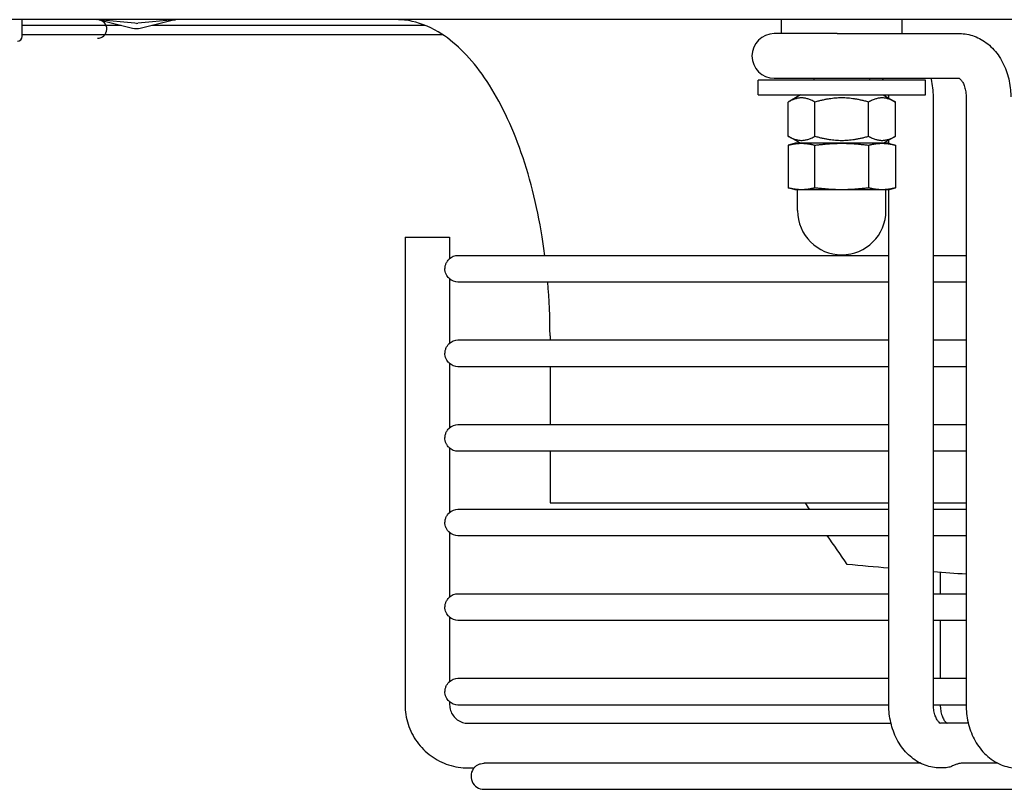
# Model space of a CAD drawing. Units: millimetres. Extents: x 13926 to 18648, y 2746 to 6085.
# Drawn here: x 15584 to 15690, y 3695 to 3777 of the extents above; entities that cross this region are included whole.
import ezdxf

# ---------------------------------------------------------------- set-up
doc = ezdxf.new("R2010")
doc.units = ezdxf.units.MM
doc.header["$LTSCALE"] = 6

msp = doc.modelspace()

# ---------------------------------------------------------------- linework, layer by layer
for p, q in [((16103.36, 3777.39), (15538.22, 3777.39)), ((15583.99, 3775.59), (15583.99, 3777.39)), ((15583.99, 3776.79), (15594.64, 3776.79)), ((15596.11, 3777), (15592.21, 3777.38)), ((15592.28, 3777.36), (15595.86, 3776.49)), ((15596.29, 3776.99), (15596.11, 3777)), ((15596.29, 3776.99), (15596.46, 3777)), ((15600.36, 3777.38), (15596.46, 3777)), ((15596.71, 3776.49), (15600.3, 3777.36)), ((15597.94, 3776.79), (15627.33, 3776.79)), ((15600.3, 3777.36), (15600.3, 3777.36)), ((15665.68, 3775.89), (15665.68, 3777.39)), ((15678.68, 3775.89), (15678.68, 3777.39)), ((15583.99, 3775.79), (15629.22, 3775.79)), ((15671.69, 3775.89), (15664.92, 3775.89)), ((15671.69, 3775.89), (15678.55, 3775.89)), ((15678.55, 3775.89), (15684.84, 3775.89)), ((15664.92, 3771.09), (15674.98, 3771.09)), ((15669.18, 3771.09), (15669.18, 3770.89)), ((15674.98, 3771.09), (15684.84, 3771.09)), ((15675.18, 3771.09), (15675.18, 3770.89)), ((15681.18, 3770.89), (15663.18, 3770.89)), ((15663.18, 3769.29), (15663.18, 3770.89)), ((15681.18, 3769.29), (15681.18, 3770.89)), ((15663.18, 3769.29), (15681.18, 3769.29)), ((15667.73, 3769.29), (15666.41, 3768.52)), ((15676.63, 3769.29), (15677.95, 3768.52)), ((15677.24, 3768.94), (15677.24, 3769.09)), ((15682.04, 3703.69), (15682.04, 3769.09)), ((15685.56, 3769.09), (15685.56, 3703.69)), ((15666.41, 3764.85), (15666.41, 3768.52)), ((15669.29, 3764.85), (15669.29, 3768.52)), ((15675.07, 3764.85), (15675.07, 3768.52)), ((15677.95, 3764.85), (15677.95, 3768.52)), ((15667.73, 3764.09), (15666.41, 3764.85)), ((15676.63, 3764.09), (15677.95, 3764.85)), ((15667.18, 3764.09), (15666.41, 3763.88)), ((15666.41, 3763.88), (15666.41, 3759.29)), ((15667.85, 3764.09), (15667.18, 3764.09)), ((15672.18, 3764.09), (15667.85, 3764.09)), ((15669.29, 3759.29), (15669.29, 3763.88)), ((15676.51, 3764.09), (15672.18, 3764.09)), ((15675.07, 3763.88), (15675.07, 3759.29)), ((15677.18, 3764.09), (15676.51, 3764.09)), ((15677.18, 3764.09), (15677.95, 3763.88)), ((15677.24, 3764.07), (15677.24, 3764.44)), ((15677.95, 3763.88), (15677.95, 3759.29)), ((15667.18, 3759.09), (15666.41, 3759.29)), ((15667.85, 3759.09), (15667.18, 3759.09)), ((15667.43, 3756.84), (15667.43, 3759.09)), ((15672.18, 3759.09), (15667.85, 3759.09)), ((15676.51, 3759.09), (15672.18, 3759.09)), ((15677.18, 3759.09), (15676.51, 3759.09)), ((15676.93, 3756.84), (15676.93, 3759.09)), ((15677.18, 3759.09), (15677.95, 3759.29)), ((15677.24, 3703.69), (15677.24, 3759.1)), ((15625.19, 3753.99), (15629.99, 3753.99)), ((15625.19, 3753.99), (15625.19, 3703.69)), ((15629.99, 3753.99), (15629.99, 3751.66)), ((15677.24, 3751.99), (15630.89, 3751.99)), ((15685.56, 3751.99), (15682.04, 3751.99)), ((15629.99, 3749.51), (15629.99, 3742.56)), ((15630.89, 3749.19), (15677.24, 3749.19)), ((15682.04, 3749.19), (15685.56, 3749.19)), ((15677.24, 3742.89), (15630.89, 3742.89)), ((15640.79, 3743.39), (15640.79, 3742.89)), ((15685.56, 3742.89), (15682.04, 3742.89)), ((15629.99, 3740.41), (15629.99, 3733.46)), ((15630.89, 3740.09), (15677.24, 3740.09)), ((15640.79, 3740.09), (15640.79, 3733.79)), ((15682.04, 3740.09), (15685.56, 3740.09)), ((15677.24, 3733.79), (15630.89, 3733.79)), ((15685.56, 3733.79), (15682.04, 3733.79)), ((15629.99, 3731.31), (15629.99, 3724.36)), ((15630.89, 3730.99), (15677.24, 3730.99)), ((15640.79, 3730.99), (15640.79, 3725.39)), ((15682.04, 3730.99), (15685.56, 3730.99)), ((15677.24, 3724.69), (15630.89, 3724.69)), ((15640.79, 3725.39), (15677.24, 3725.39)), ((15682.04, 3725.39), (15685.56, 3725.39)), ((15685.56, 3724.69), (15682.04, 3724.69)), ((15629.99, 3722.21), (15629.99, 3715.26)), ((15630.89, 3721.89), (15677.24, 3721.89)), ((15682.04, 3721.89), (15685.56, 3721.89)), ((15682.77, 3717.93), (15682.77, 3715.59)), ((15677.24, 3715.59), (15630.89, 3715.59)), ((15685.56, 3715.59), (15682.04, 3715.59)), ((15629.99, 3713.11), (15629.99, 3706.16)), ((15630.89, 3712.79), (15677.24, 3712.79)), ((15682.04, 3712.79), (15685.56, 3712.79)), ((15682.77, 3712.79), (15682.77, 3706.49)), ((15677.24, 3706.49), (15630.89, 3706.49)), ((15685.56, 3706.49), (15682.04, 3706.49)), ((15629.99, 3704.01), (15629.99, 3703.69)), ((15630.89, 3703.69), (15677.24, 3703.69)), ((15682.04, 3703.69), (15685.56, 3703.69)), ((15631.99, 3701.69), (15677.47, 3701.69)), ((15685.79, 3701.69), (15682.79, 3701.69)), ((15631.99, 3696.89), (15632.61, 3696.89)), ((15680.65, 3697.39), (15633.69, 3697.39)), ((15683.27, 3696.89), (15682.76, 3696.89)), ((15688.97, 3697.39), (15685.03, 3697.39)), ((15633.69, 3694.59), (16007.89, 3694.59))]:
    msp.add_line(p, q)
for centre, radius, start, end in [((15592.11, 3776.39), 1, 270, 84.4609), ((15596.29, 3778.24), 1.8, 256.373, 283.627), ((15583.49, 3775.59), 0.5, 270, 0), ((15664.92, 3773.49), 2.4, 90, 270), ((15672.18, 3756.84), 4.75, 180, 0), ((15630.89, 3750.59), 1.4, 90, 133.2709), ((15630.89, 3750.59), 1.4, 226.7291, 270), ((15630.89, 3741.49), 1.4, 90, 133.2709), ((15630.89, 3741.49), 1.4, 226.7291, 270), ((15630.89, 3732.39), 1.4, 90, 133.2709), ((15630.89, 3732.39), 1.4, 226.7291, 270), ((15630.89, 3723.29), 1.4, 90, 133.2709), ((15630.89, 3723.29), 1.4, 226.7291, 270), ((15630.89, 3714.19), 1.4, 90, 133.2709), ((15630.89, 3714.19), 1.4, 226.7291, 270), ((15630.89, 3705.09), 1.4, 90, 133.2709), ((15630.89, 3705.09), 1.4, 226.7291, 270), ((15633.69, 3695.99), 1.4, 136.8655, 270)]:
    msp.add_arc(centre, radius, start, end)
for points in [[(15592.04, 3777.39), (15592.05, 3777.39), (15592.07, 3777.39), (15592.08, 3777.39)], [(15677.24, 3769.09), (15677.24, 3769.15), (15677.23, 3769.22), (15677.23, 3769.29)], [(15640.79, 3743.39), (15640.79, 3745.33), (15640.71, 3747.27), (15640.54, 3749.19)], [(15668.73, 3724.69), (15668.57, 3724.92), (15668.42, 3725.15), (15668.26, 3725.39)], [(15672.77, 3718.78), (15672.04, 3719.82), (15671.32, 3720.86), (15670.62, 3721.89)], [(15677.24, 3718.37), (15675.76, 3718.5), (15674.27, 3718.64), (15672.77, 3718.78)], [(15685.56, 3717.72), (15684.39, 3717.8), (15683.22, 3717.89), (15682.04, 3717.98)]]:
    msp.add_open_spline(points, degree=3)
for points, knots in [([(15600.3, 3777.36), (15600.33, 3777.37), (15600.37, 3777.37), (15600.45, 3777.38), (15600.49, 3777.39), (15600.53, 3777.39)], [0, 0, 0, 0, 0.04751063, 0.04751063, 0.09504804, 0.09504804, 0.09504804, 0.09504804]), ([(15640.24, 3751.99), (15640.15, 3752.68), (15640.05, 3753.36), (15639.39, 3757.47), (15638.56, 3760.72), (15636.45, 3766.52), (15635.17, 3769.07), (15632.33, 3773.2), (15630.76, 3774.79), (15628.1, 3776.52), (15627.03, 3776.97), (15625.41, 3777.33), (15624.85, 3777.39), (15624.29, 3777.39)], [0.252022, 0.252022, 0.252022, 0.252022, 0.314159, 0.314159, 0.628319, 0.628319, 0.942478, 0.942478, 1.256637, 1.256637, 1.462517, 1.462517, 1.570796, 1.570796, 1.570796, 1.570796]), ([(15684.84, 3775.89), (15685.38, 3775.89), (15685.93, 3775.79), (15686.96, 3775.41), (15687.45, 3775.13), (15688.37, 3774.39), (15688.78, 3773.92), (15689.47, 3772.88), (15689.74, 3772.3), (15690.14, 3771.1), (15690.27, 3770.47), (15690.35, 3769.58), (15690.36, 3769.33), (15690.36, 3769.09)], [3.141593, 3.141593, 3.141593, 3.141593, 3.392983, 3.392983, 3.658676, 3.658676, 3.961973, 3.961973, 4.276132, 4.276132, 4.590291, 4.590291, 4.712389, 4.712389, 4.712389, 4.712389]), ([(15676.71, 3770.89), (15676.69, 3770.91), (15676.67, 3770.93), (15676.59, 3771.02), (15676.54, 3771.06), (15676.5, 3771.08), (15676.49, 3771.08), (15676.49, 3771.09)], [2.4224562, 2.4224562, 2.4224562, 2.4224562, 2.4945272, 2.4945272, 2.729359, 2.729359, 2.7967199, 2.7967199, 2.7967199, 2.7967199]), ([(15682.04, 3769.09), (15682.04, 3769.73), (15681.97, 3770.36), (15681.81, 3771.02), (15681.81, 3771.05), (15681.8, 3771.09)], [1.5707963, 1.5707963, 1.5707963, 1.5707963, 1.8849556, 1.8849556, 1.9021145, 1.9021145, 1.9021145, 1.9021145]), ([(15684.81, 3771.09), (15684.83, 3771.08), (15684.88, 3771.04), (15685.01, 3770.91), (15685.09, 3770.82), (15685.23, 3770.59), (15685.29, 3770.45), (15685.41, 3770.13), (15685.46, 3769.95), (15685.53, 3769.56), (15685.55, 3769.35), (15685.56, 3769.12), (15685.56, 3769.1), (15685.56, 3769.09)], [3.486465, 3.486465, 3.486465, 3.486465, 3.769911, 3.769911, 4.007054, 4.007054, 4.231273, 4.231273, 4.45929, 4.45929, 4.693306, 4.693306, 4.712389, 4.712389, 4.712389, 4.712389]), ([(15629.49, 3750.59), (15629.49, 3750.66), (15629.5, 3750.73), (15629.53, 3750.92), (15629.56, 3751.03), (15629.64, 3751.24), (15629.7, 3751.33), (15629.82, 3751.5), (15629.88, 3751.56), (15629.92, 3751.6), (15629.92, 3751.6), (15629.93, 3751.61)], [0.3953371, 0.3953371, 0.3953371, 0.3953371, 0.4177672, 0.4177672, 0.4539723, 0.4539723, 0.4959906, 0.4959906, 0.5422898, 0.5422898, 0.5454244, 0.5454244, 0.5454244, 0.5454244]), ([(15629.93, 3749.57), (15629.91, 3749.59), (15629.88, 3749.61), (15629.8, 3749.7), (15629.74, 3749.78), (15629.64, 3749.95), (15629.59, 3750.04), (15629.53, 3750.25), (15629.5, 3750.36), (15629.49, 3750.51), (15629.49, 3750.55), (15629.49, 3750.59)], [1.032697, 1.032697, 1.032697, 1.032697, 1.059221, 1.059221, 1.1005709, 1.1005709, 1.138248, 1.138248, 1.1723079, 1.1723079, 1.1835812, 1.1835812, 1.1835812, 1.1835812]), ([(15629.49, 3741.49), (15629.49, 3741.56), (15629.5, 3741.63), (15629.53, 3741.82), (15629.56, 3741.93), (15629.64, 3742.14), (15629.7, 3742.23), (15629.82, 3742.4), (15629.88, 3742.46), (15629.92, 3742.5), (15629.92, 3742.5), (15629.93, 3742.51)], [0.3953371, 0.3953371, 0.3953371, 0.3953371, 0.4177672, 0.4177672, 0.4539723, 0.4539723, 0.4959906, 0.4959906, 0.5422898, 0.5422898, 0.5454244, 0.5454244, 0.5454244, 0.5454244]), ([(15629.93, 3740.47), (15629.91, 3740.49), (15629.88, 3740.51), (15629.8, 3740.6), (15629.74, 3740.68), (15629.64, 3740.85), (15629.59, 3740.94), (15629.53, 3741.15), (15629.5, 3741.26), (15629.49, 3741.41), (15629.49, 3741.45), (15629.49, 3741.49)], [1.032697, 1.032697, 1.032697, 1.032697, 1.059221, 1.059221, 1.1005709, 1.1005709, 1.138248, 1.138248, 1.1723079, 1.1723079, 1.1835812, 1.1835812, 1.1835812, 1.1835812]), ([(15629.49, 3732.39), (15629.49, 3732.46), (15629.5, 3732.53), (15629.53, 3732.72), (15629.56, 3732.83), (15629.64, 3733.04), (15629.7, 3733.13), (15629.82, 3733.3), (15629.88, 3733.36), (15629.92, 3733.4), (15629.92, 3733.4), (15629.93, 3733.41)], [0.3953371, 0.3953371, 0.3953371, 0.3953371, 0.4177672, 0.4177672, 0.4539723, 0.4539723, 0.4959906, 0.4959906, 0.5422898, 0.5422898, 0.5454244, 0.5454244, 0.5454244, 0.5454244]), ([(15629.93, 3731.37), (15629.91, 3731.39), (15629.88, 3731.41), (15629.8, 3731.5), (15629.74, 3731.58), (15629.64, 3731.75), (15629.59, 3731.84), (15629.53, 3732.05), (15629.5, 3732.16), (15629.49, 3732.31), (15629.49, 3732.35), (15629.49, 3732.39)], [1.032697, 1.032697, 1.032697, 1.032697, 1.059221, 1.059221, 1.1005709, 1.1005709, 1.138248, 1.138248, 1.1723078, 1.1723078, 1.1835812, 1.1835812, 1.1835812, 1.1835812]), ([(15629.49, 3723.29), (15629.49, 3723.36), (15629.5, 3723.43), (15629.53, 3723.62), (15629.56, 3723.73), (15629.64, 3723.94), (15629.7, 3724.03), (15629.82, 3724.2), (15629.88, 3724.26), (15629.92, 3724.3), (15629.92, 3724.3), (15629.93, 3724.31)], [0.3953371, 0.3953371, 0.3953371, 0.3953371, 0.4177672, 0.4177672, 0.4539723, 0.4539723, 0.4959906, 0.4959906, 0.5422898, 0.5422898, 0.5454244, 0.5454244, 0.5454244, 0.5454244]), ([(15629.93, 3722.27), (15629.91, 3722.29), (15629.88, 3722.31), (15629.8, 3722.4), (15629.74, 3722.48), (15629.64, 3722.65), (15629.59, 3722.74), (15629.53, 3722.95), (15629.5, 3723.06), (15629.49, 3723.21), (15629.49, 3723.25), (15629.49, 3723.29)], [1.032697, 1.032697, 1.032697, 1.032697, 1.059221, 1.059221, 1.1005709, 1.1005709, 1.138248, 1.138248, 1.1723078, 1.1723078, 1.1835812, 1.1835812, 1.1835812, 1.1835812]), ([(15629.49, 3714.19), (15629.49, 3714.26), (15629.5, 3714.33), (15629.53, 3714.52), (15629.56, 3714.63), (15629.64, 3714.84), (15629.7, 3714.93), (15629.82, 3715.1), (15629.88, 3715.16), (15629.92, 3715.2), (15629.92, 3715.2), (15629.93, 3715.21)], [0.3953371, 0.3953371, 0.3953371, 0.3953371, 0.4177672, 0.4177672, 0.4539723, 0.4539723, 0.4959906, 0.4959906, 0.5422898, 0.5422898, 0.5454244, 0.5454244, 0.5454244, 0.5454244]), ([(15629.93, 3713.17), (15629.91, 3713.19), (15629.88, 3713.21), (15629.8, 3713.3), (15629.74, 3713.38), (15629.64, 3713.55), (15629.59, 3713.64), (15629.53, 3713.85), (15629.5, 3713.96), (15629.49, 3714.11), (15629.49, 3714.15), (15629.49, 3714.19)], [1.032697, 1.032697, 1.032697, 1.032697, 1.059221, 1.059221, 1.1005709, 1.1005709, 1.138248, 1.138248, 1.1723078, 1.1723078, 1.1835812, 1.1835812, 1.1835812, 1.1835812]), ([(15629.49, 3705.09), (15629.49, 3705.16), (15629.5, 3705.23), (15629.53, 3705.42), (15629.56, 3705.53), (15629.64, 3705.74), (15629.7, 3705.83), (15629.82, 3706), (15629.88, 3706.06), (15629.92, 3706.1), (15629.92, 3706.1), (15629.93, 3706.11)], [0.3953371, 0.3953371, 0.3953371, 0.3953371, 0.4177672, 0.4177672, 0.4539723, 0.4539723, 0.4959906, 0.4959906, 0.5422898, 0.5422898, 0.5454244, 0.5454244, 0.5454244, 0.5454244]), ([(15629.93, 3704.07), (15629.91, 3704.09), (15629.88, 3704.11), (15629.8, 3704.2), (15629.74, 3704.28), (15629.64, 3704.45), (15629.59, 3704.54), (15629.53, 3704.75), (15629.5, 3704.86), (15629.49, 3705.01), (15629.49, 3705.05), (15629.49, 3705.09)], [1.032697, 1.032697, 1.032697, 1.032697, 1.059221, 1.059221, 1.1005709, 1.1005709, 1.138248, 1.138248, 1.1723078, 1.1723078, 1.1835812, 1.1835812, 1.1835812, 1.1835812]), ([(15625.19, 3703.69), (15625.19, 3702.97), (15625.3, 3702.26), (15625.74, 3700.91), (15626.07, 3700.27), (15626.91, 3699.11), (15627.42, 3698.6), (15628.57, 3697.77), (15629.21, 3697.44), (15630.56, 3697), (15631.28, 3696.89), (15631.99, 3696.89)], [0, 0, 0, 0, 0.314159, 0.314159, 0.628319, 0.628319, 0.942478, 0.942478, 1.256637, 1.256637, 1.570796, 1.570796, 1.570796, 1.570796]), ([(15629.99, 3703.69), (15629.99, 3703.48), (15630.02, 3703.27), (15630.15, 3702.87), (15630.25, 3702.68), (15630.49, 3702.34), (15630.64, 3702.19), (15630.98, 3701.95), (15631.17, 3701.85), (15631.57, 3701.72), (15631.78, 3701.69), (15631.99, 3701.69)], [0, 0, 0, 0, 0.314159, 0.314159, 0.628319, 0.628319, 0.942478, 0.942478, 1.256637, 1.256637, 1.570796, 1.570796, 1.570796, 1.570796]), ([(15682.76, 3696.89), (15682.21, 3696.89), (15681.67, 3696.99), (15680.63, 3697.36), (15680.14, 3697.65), (15679.22, 3698.38), (15678.81, 3698.85), (15678.12, 3699.89), (15677.85, 3700.47), (15677.45, 3701.68), (15677.32, 3702.31), (15677.25, 3703.19), (15677.24, 3703.44), (15677.24, 3703.69)], [0, 0, 0, 0, 0.25139, 0.25139, 0.517083, 0.517083, 0.82038, 0.82038, 1.134539, 1.134539, 1.448699, 1.448699, 1.570796, 1.570796, 1.570796, 1.570796]), ([(15682.8, 3701.68), (15682.8, 3701.68), (15682.8, 3701.68), (15682.78, 3701.69), (15682.72, 3701.72), (15682.58, 3701.86), (15682.51, 3701.95), (15682.37, 3702.19), (15682.3, 3702.33), (15682.18, 3702.64), (15682.13, 3702.82), (15682.06, 3703.21), (15682.04, 3703.42), (15682.04, 3703.65), (15682.04, 3703.67), (15682.04, 3703.69)], [0.239888, 0.239888, 0.239888, 0.239888, 0.314159, 0.314159, 0.628319, 0.628319, 0.865461, 0.865461, 1.08968, 1.08968, 1.317697, 1.317697, 1.551713, 1.551713, 1.570796, 1.570796, 1.570796, 1.570796]), ([(15682.77, 3703.69), (15682.77, 3703.47), (15682.79, 3703.26), (15682.86, 3702.86), (15682.91, 3702.67), (15683.02, 3702.34), (15683.09, 3702.19), (15683.23, 3701.96), (15683.3, 3701.88), (15683.42, 3701.75), (15683.46, 3701.71), (15683.5, 3701.69), (15683.5, 3701.69), (15683.51, 3701.69)], [4.712389, 4.712389, 4.712389, 4.712389, 4.94927, 4.94927, 5.183543, 5.183543, 5.411473, 5.411473, 5.634818, 5.634818, 5.867875, 5.867875, 5.917782, 5.917782, 5.917782, 5.917782]), ([(15685.56, 3703.69), (15685.56, 3703.05), (15685.63, 3702.41), (15685.91, 3701.17), (15686.13, 3700.56), (15686.71, 3699.44), (15687.08, 3698.91), (15687.97, 3697.99), (15688.51, 3697.6), (15689.64, 3697.08), (15690.22, 3696.93), (15690.9, 3696.89), (15690.99, 3696.89), (15691.08, 3696.89)], [4.712389, 4.712389, 4.712389, 4.712389, 5.026548, 5.026548, 5.340708, 5.340708, 5.654867, 5.654867, 5.969026, 5.969026, 6.242207, 6.242207, 6.283185, 6.283185, 6.283185, 6.283185]), ([(15632.67, 3696.94), (15632.69, 3696.97), (15632.73, 3697.01), (15632.85, 3697.11), (15632.93, 3697.17), (15633.11, 3697.26), (15633.21, 3697.31), (15633.43, 3697.37), (15633.54, 3697.38), (15633.66, 3697.39), (15633.68, 3697.39), (15633.69, 3697.39)], [0.5151815, 0.5151815, 0.5151815, 0.5151815, 0.5581095, 0.5581095, 0.6059856, 0.6059856, 0.6493759, 0.6493759, 0.6891533, 0.6891533, 0.6938132, 0.6938132, 0.6938132, 0.6938132]), ([(15685.03, 3697.39), (15684.96, 3697.39), (15684.87, 3697.37), (15684.68, 3697.33), (15684.57, 3697.29), (15684.34, 3697.2), (15684.22, 3697.15), (15683.96, 3697.04), (15683.83, 3696.99), (15683.61, 3696.93), (15683.51, 3696.91), (15683.39, 3696.89), (15683.36, 3696.89), (15683.32, 3696.89), (15683.3, 3696.89), (15683.28, 3696.89), (15683.28, 3696.89), (15683.27, 3696.89), (15683.27, 3696.89), (15683.27, 3696.89), (15683.27, 3696.89), (15683.27, 3696.89)], [-0.6744294, -0.6744294, -0.6744294, -0.6744294, -0.6396782, -0.6396782, -0.6014884, -0.6014884, -0.5592794, -0.5592794, -0.5153832, -0.5153832, -0.4789564, -0.4789564, -0.4667871, -0.4667871, -0.4598438, -0.4598438, -0.4586123, -0.4586123, -0.4579596, -0.4579596, -0.4576549, -0.4576549, -0.4576549, -0.4576549])]:
    msp.add_open_spline(points, degree=3, knots=knots)
for points, weights in [([(15669.29, 3768.52), (15667.85, 3769.36), (15666.41, 3768.52)], [1, 1.15470053838, 1]), ([(15675.07, 3768.52), (15672.18, 3769.36), (15669.29, 3768.52)], [1, 1.15470053838, 1]), ([(15677.95, 3768.52), (15676.51, 3769.36), (15675.07, 3768.52)], [1, 1.15470053838, 1]), ([(15666.41, 3764.85), (15667.85, 3764.02), (15669.29, 3764.85)], [1, 1.15470053838, 1]), ([(15669.29, 3764.85), (15672.18, 3764.02), (15675.07, 3764.85)], [1, 1.15470053838, 1]), ([(15675.07, 3764.85), (15676.51, 3764.02), (15677.95, 3764.85)], [1, 1.15470053838, 1]), ([(15666.41, 3763.88), (15667.18, 3764.09), (15667.85, 3764.09)], [1.10906450004, 1.0930923738, 1]), ([(15667.85, 3764.09), (15668.52, 3764.09), (15669.29, 3763.88)], [1, 1.0930923738, 1.10906450004]), ([(15669.29, 3763.88), (15670.84, 3764.09), (15672.18, 3764.09)], [1.10906450004, 1.0930923738, 1]), ([(15672.18, 3764.09), (15673.52, 3764.09), (15675.07, 3763.88)], [1, 1.0930923738, 1.10906450004]), ([(15675.07, 3763.88), (15675.84, 3764.09), (15676.51, 3764.09)], [1.10906450004, 1.0930923738, 1]), ([(15676.51, 3764.09), (15677.18, 3764.09), (15677.95, 3763.88)], [1, 1.0930923738, 1.10906450004]), ([(15667.85, 3759.09), (15667.18, 3759.09), (15666.41, 3759.29)], [1, 1.0930923738, 1.10906450004]), ([(15669.29, 3759.29), (15668.52, 3759.09), (15667.85, 3759.09)], [1.10906450004, 1.0930923738, 1]), ([(15672.18, 3759.09), (15670.84, 3759.09), (15669.29, 3759.29)], [1, 1.0930923738, 1.10906450004]), ([(15675.07, 3759.29), (15673.52, 3759.09), (15672.18, 3759.09)], [1.10906450004, 1.0930923738, 1]), ([(15676.51, 3759.09), (15675.84, 3759.09), (15675.07, 3759.29)], [1, 1.0930923738, 1.10906450004]), ([(15677.95, 3759.29), (15677.18, 3759.09), (15676.51, 3759.09)], [1.10906450004, 1.0930923738, 1])]:
    msp.add_rational_spline(points, weights, degree=2)

doc.saveas('drawing.dxf')
